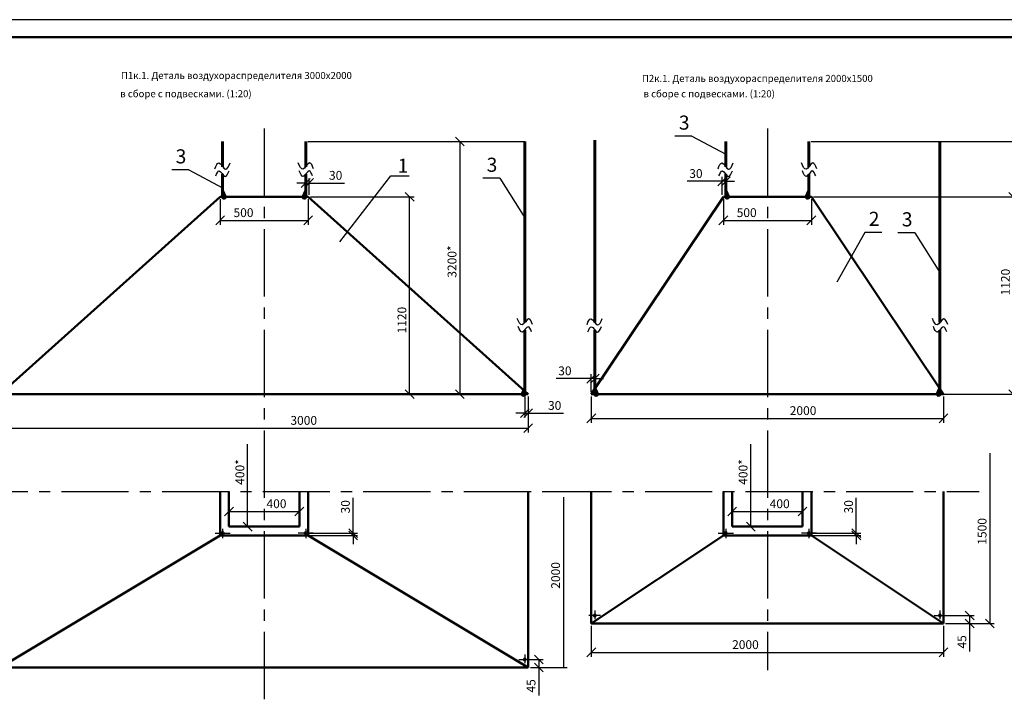
# Model space of a CAD drawing. Units: millimetres. Extents: x 8948 to 11707, y 2049 to 4465.
# Drawn here: x 9869 to 10148, y 3836 to 4029 of the extents above; entities that cross this region are included whole.
import ezdxf

# ---------------------------------------------------------------- set-up
doc = ezdxf.new("R2010")
doc.units = ezdxf.units.MM
doc.header["$PDMODE"] = 3
doc.linetypes.add('CENTER2', pattern=[28.575, 19.05, -3.175, 3.175, -3.175])
doc.layers.add('Осевые', color=140, linetype='CENTER2')
doc.layers.add('Основная', color=7, linetype='Continuous', lineweight=60)
doc.dimstyles.new('ISO-25', dxfattribs={"dimtxt": 2.5, "dimasz": 2.5, "dimexe": 1.25, "dimexo": 0.625, "dimtad": 1, "dimtxsty": 'Standard', "dimcen": 2.5, "dimadec": 0, "dimazin": 0, "dimtfac": 1, "dimtmove": 0, "dimatfit": 3, "dimfxl": 0, "dimarcsym": 0})

# ---------------------------------------------------------------- blocks, each defined once
blk = doc.blocks.new('_Oblique')
at = {"color": 0, "linetype": 'ByBlock', "lineweight": -2}
blk.add_line((-0.5, -0.5), (0.5, 0.5), dxfattribs=at)
blk = doc.blocks.new('*D156')
at = {"color": 0, "lineweight": -2, "ltscale": 0.5}
for p, q in [((10093.27, 3994.45), (10162.97, 3994.45)), ((10161.72, 3994.45), (10161.72, 3922.75)), ((10130.47, 3922.75), (10162.97, 3922.75))]:
    blk.add_line(p, q, dxfattribs=at)
at = {"layer": 'Defpoints', "color": 0, "lineweight": 50, "ltscale": 0.5}
for p in [(10092.64, 3994.45), (10129.84, 3922.75), (10161.72, 3922.75)]:
    blk.add_point(p, dxfattribs=at)
at = {"color": 0, "lineweight": -2, "ltscale": 0.5, "xscale": 2.5, "yscale": 2.5, "zscale": 2.5}
for p, rotation in [((10161.72, 3994.45), 90), ((10161.72, 3922.75), 270)]:
    blk.add_blockref('_Oblique', p, dxfattribs=dict(at, rotation=rotation))
at = {"color": 0, "ltscale": 0.5, "insert": (10159.85, 3960.4), "char_height": 2.5, "attachment_point": 5, "rotation": 90}
blk.add_mtext('3200*', dxfattribs=at)
blk = doc.blocks.new('*D151')
at = {"color": 0, "lineweight": -2, "ltscale": 0.5}
for p, q in [((10068.05, 3983.17), (10058.05, 3983.17)), ((10068.05, 3979.37), (10068.05, 3984.42)), ((10069.05, 3983.17), (10068.05, 3983.17)), ((10069.05, 3979.37), (10069.05, 3984.42)), ((10069.05, 3983.17), (10071.55, 3983.17))]:
    blk.add_line(p, q, dxfattribs=at)
at = {"layer": 'Defpoints', "color": 0, "lineweight": 50, "ltscale": 0.5}
for p in [(10069.05, 3983.17), (10068.05, 3978.75), (10069.05, 3978.75)]:
    blk.add_point(p, dxfattribs=at)
at = {"color": 0, "lineweight": -2, "ltscale": 0.5, "xscale": 2.5, "yscale": 2.5, "zscale": 2.5}
blk.add_blockref('_Oblique', (10068.05, 3983.17), dxfattribs=at)
at = {"color": 0, "lineweight": -2, "ltscale": 0.5, "xscale": 2.5, "yscale": 2.5, "zscale": 2.5, "rotation": 180}
blk.add_blockref('_Oblique', (10069.05, 3983.17), dxfattribs=at)
at = {"color": 0, "ltscale": 0.5, "insert": (10060.55, 3985.05), "char_height": 2.5, "attachment_point": 5}
blk.add_mtext('30', dxfattribs=at)
blk = doc.blocks.new('*D155')
at = {"color": 0, "lineweight": -2, "ltscale": 0.5}
for p, q in [((10068.34, 3978.12), (10068.34, 3970.83)), ((10093.34, 3978.12), (10093.34, 3970.83)), ((10068.34, 3972.08), (10093.34, 3972.08))]:
    blk.add_line(p, q, dxfattribs=at)
at = {"layer": 'Defpoints', "color": 0, "lineweight": 50, "ltscale": 0.5}
for p in [(10068.34, 3978.75), (10093.34, 3978.75), (10093.34, 3972.08)]:
    blk.add_point(p, dxfattribs=at)
at = {"color": 0, "lineweight": -2, "ltscale": 0.5, "xscale": 2.5, "yscale": 2.5, "zscale": 2.5, "rotation": 180}
blk.add_blockref('_Oblique', (10068.34, 3972.08), dxfattribs=at)
at = {"color": 0, "lineweight": -2, "ltscale": 0.5, "xscale": 2.5, "yscale": 2.5, "zscale": 2.5}
blk.add_blockref('_Oblique', (10093.34, 3972.08), dxfattribs=at)
at = {"color": 0, "ltscale": 0.5, "insert": (10074.97, 3973.95), "char_height": 2.5, "attachment_point": 5}
blk.add_mtext('500', dxfattribs=at)
blk = doc.blocks.new('*D152')
at = {"color": 0, "lineweight": -2, "ltscale": 0.5}
for p, q in [((10030.84, 3927.17), (10020.84, 3927.17)), ((10030.84, 3923.37), (10030.84, 3928.42)), ((10031.84, 3927.17), (10030.84, 3927.17)), ((10031.84, 3923.37), (10031.84, 3928.42)), ((10031.84, 3927.17), (10034.34, 3927.17))]:
    blk.add_line(p, q, dxfattribs=at)
at = {"layer": 'Defpoints', "color": 0, "lineweight": 50, "ltscale": 0.5}
for p in [(10031.84, 3927.17), (10030.84, 3922.75), (10031.84, 3922.75)]:
    blk.add_point(p, dxfattribs=at)
at = {"color": 0, "lineweight": -2, "ltscale": 0.5, "xscale": 2.5, "yscale": 2.5, "zscale": 2.5}
blk.add_blockref('_Oblique', (10030.84, 3927.17), dxfattribs=at)
at = {"color": 0, "lineweight": -2, "ltscale": 0.5, "xscale": 2.5, "yscale": 2.5, "zscale": 2.5, "rotation": 180}
blk.add_blockref('_Oblique', (10031.84, 3927.17), dxfattribs=at)
at = {"color": 0, "ltscale": 0.5, "insert": (10023.34, 3929.05), "char_height": 2.5, "attachment_point": 5}
blk.add_mtext('30', dxfattribs=at)
blk = doc.blocks.new('*D154')
at = {"color": 0, "lineweight": -2, "ltscale": 0.5}
for p, q in [((10030.84, 3922.12), (10030.84, 3914.63)), ((10130.84, 3922.12), (10130.84, 3914.63)), ((10030.84, 3915.88), (10130.84, 3915.88))]:
    blk.add_line(p, q, dxfattribs=at)
at = {"layer": 'Defpoints', "color": 0, "lineweight": 50, "ltscale": 0.5}
for p in [(10030.84, 3922.75), (10130.84, 3922.75), (10130.84, 3915.88)]:
    blk.add_point(p, dxfattribs=at)
at = {"color": 0, "lineweight": -2, "ltscale": 0.5, "xscale": 2.5, "yscale": 2.5, "zscale": 2.5, "rotation": 180}
blk.add_blockref('_Oblique', (10030.84, 3915.88), dxfattribs=at)
at = {"color": 0, "lineweight": -2, "ltscale": 0.5, "xscale": 2.5, "yscale": 2.5, "zscale": 2.5}
blk.add_blockref('_Oblique', (10130.84, 3915.88), dxfattribs=at)
at = {"color": 0, "ltscale": 0.5, "insert": (10090.99, 3917.75), "char_height": 2.5, "attachment_point": 5}
blk.add_mtext('2000', dxfattribs=at)
blk = doc.blocks.new('*D153')
at = {"color": 0, "lineweight": -2, "ltscale": 0.5}
for p, q in [((10093.97, 3978.75), (10151.9, 3978.75)), ((10150.65, 3922.75), (10150.65, 3978.75)), ((10118.97, 3922.75), (10151.9, 3922.75))]:
    blk.add_line(p, q, dxfattribs=at)
at = {"layer": 'Defpoints', "color": 0, "lineweight": 50, "ltscale": 0.5}
for p in [(10093.34, 3978.75), (10150.65, 3978.75), (10118.34, 3922.75)]:
    blk.add_point(p, dxfattribs=at)
at = {"color": 0, "lineweight": -2, "ltscale": 0.5, "xscale": 2.5, "yscale": 2.5, "zscale": 2.5}
for p, rotation in [((10150.65, 3978.75), 90), ((10150.65, 3922.75), 270)]:
    blk.add_blockref('_Oblique', p, dxfattribs=dict(at, rotation=rotation))
at = {"color": 0, "ltscale": 0.5, "insert": (10148.77, 3954.56), "char_height": 2.5, "attachment_point": 5, "rotation": 90}
blk.add_mtext('1120', dxfattribs=at)
blk = doc.blocks.new('*D158')
at = {"color": 0, "lineweight": -2, "ltscale": 0.5}
for p, q in [((10130.76, 3859.92), (10139.54, 3859.92)), ((10138.29, 3859.92), (10138.29, 3857.66)), ((10131.47, 3857.66), (10139.54, 3857.66)), ((10138.29, 3857.66), (10138.29, 3849.74))]:
    blk.add_line(p, q, dxfattribs=at)
at = {"layer": 'Defpoints', "color": 0, "lineweight": 50, "ltscale": 0.5}
for p in [(10130.13, 3859.92), (10130.84, 3857.66), (10138.29, 3857.66)]:
    blk.add_point(p, dxfattribs=at)
at = {"color": 0, "lineweight": -2, "ltscale": 0.5, "xscale": 2.5, "yscale": 2.5, "zscale": 2.5}
for p, rotation in [((10138.29, 3859.92), 90), ((10138.29, 3857.66), 270)]:
    blk.add_blockref('_Oblique', p, dxfattribs=dict(at, rotation=rotation))
at = {"color": 0, "ltscale": 0.5, "insert": (10136.42, 3852.45), "char_height": 2.5, "attachment_point": 5, "rotation": 90}
blk.add_mtext('45', dxfattribs=at)
blk = doc.blocks.new('*D159')
at = {"color": 0, "lineweight": -2, "ltscale": 0.5}
for p, q in [((10030.84, 3857.03), (10030.84, 3848.22)), ((10130.84, 3857.03), (10130.84, 3848.22)), ((10030.84, 3849.47), (10130.84, 3849.47))]:
    blk.add_line(p, q, dxfattribs=at)
at = {"layer": 'Defpoints', "color": 0, "lineweight": 50, "ltscale": 0.5}
for p in [(10030.84, 3857.66), (10130.84, 3857.66), (10130.84, 3849.47)]:
    blk.add_point(p, dxfattribs=at)
at = {"color": 0, "lineweight": -2, "ltscale": 0.5, "xscale": 2.5, "yscale": 2.5, "zscale": 2.5, "rotation": 180}
blk.add_blockref('_Oblique', (10030.84, 3849.47), dxfattribs=at)
at = {"color": 0, "lineweight": -2, "ltscale": 0.5, "xscale": 2.5, "yscale": 2.5, "zscale": 2.5}
blk.add_blockref('_Oblique', (10130.84, 3849.47), dxfattribs=at)
at = {"color": 0, "ltscale": 0.5, "insert": (10074.62, 3851.34), "char_height": 2.5, "attachment_point": 5}
blk.add_mtext('2000', dxfattribs=at)
blk = doc.blocks.new('*D160')
at = {"color": 0, "lineweight": -2, "ltscale": 0.5}
for p, q in [((10070.84, 3885.78), (10070.84, 3890.71)), ((10090.84, 3885.78), (10090.84, 3890.71)), ((10070.84, 3889.46), (10090.84, 3889.46))]:
    blk.add_line(p, q, dxfattribs=at)
at = {"layer": 'Defpoints', "color": 0, "lineweight": 50, "ltscale": 0.5}
for p in [(10090.84, 3889.46), (10070.84, 3885.16), (10090.84, 3885.16)]:
    blk.add_point(p, dxfattribs=at)
at = {"color": 0, "lineweight": -2, "ltscale": 0.5, "xscale": 2.5, "yscale": 2.5, "zscale": 2.5, "rotation": 180}
blk.add_blockref('_Oblique', (10070.84, 3889.46), dxfattribs=at)
at = {"color": 0, "lineweight": -2, "ltscale": 0.5, "xscale": 2.5, "yscale": 2.5, "zscale": 2.5}
blk.add_blockref('_Oblique', (10090.84, 3889.46), dxfattribs=at)
at = {"color": 0, "ltscale": 0.5, "insert": (10084.35, 3891.33), "char_height": 2.5, "attachment_point": 5}
blk.add_mtext('400', dxfattribs=at)
blk = doc.blocks.new('*D163')
at = {"color": 0, "lineweight": -2, "ltscale": 0.5}
for p, q in [((10106.11, 3883.29), (10106.11, 3893.29)), ((10093.27, 3883.29), (10107.36, 3883.29)), ((10093.27, 3882.66), (10107.36, 3882.66)), ((10106.11, 3882.66), (10106.11, 3883.29)), ((10106.11, 3882.66), (10106.11, 3880.16))]:
    blk.add_line(p, q, dxfattribs=at)
at = {"layer": 'Defpoints', "color": 0, "lineweight": 50, "ltscale": 0.5}
for p in [(10092.64, 3883.29), (10092.64, 3882.66), (10106.11, 3882.66)]:
    blk.add_point(p, dxfattribs=at)
at = {"color": 0, "lineweight": -2, "ltscale": 0.5, "xscale": 2.5, "yscale": 2.5, "zscale": 2.5}
for p, rotation in [((10106.11, 3883.29), 270), ((10106.11, 3882.66), 90)]:
    blk.add_blockref('_Oblique', p, dxfattribs=dict(at, rotation=rotation))
at = {"color": 0, "ltscale": 0.5, "insert": (10104.24, 3890.79), "char_height": 2.5, "attachment_point": 5, "rotation": 90}
blk.add_mtext('30', dxfattribs=at)
blk = doc.blocks.new('*D183')
at = {"color": 0, "lineweight": -2, "ltscale": 0.5}
for p, q in [((9925.44, 3978.12), (9925.44, 3970.83)), ((9950.44, 3978.12), (9950.44, 3970.83)), ((9925.44, 3972.08), (9950.44, 3972.08))]:
    blk.add_line(p, q, dxfattribs=at)
at = {"layer": 'Defpoints', "color": 0, "lineweight": 50, "ltscale": 0.5}
for p in [(9925.44, 3978.75), (9950.44, 3978.75), (9950.44, 3972.08)]:
    blk.add_point(p, dxfattribs=at)
at = {"color": 0, "lineweight": -2, "ltscale": 0.5, "xscale": 2.5, "yscale": 2.5, "zscale": 2.5, "rotation": 180}
blk.add_blockref('_Oblique', (9925.44, 3972.08), dxfattribs=at)
at = {"color": 0, "lineweight": -2, "ltscale": 0.5, "xscale": 2.5, "yscale": 2.5, "zscale": 2.5}
blk.add_blockref('_Oblique', (9950.44, 3972.08), dxfattribs=at)
at = {"color": 0, "ltscale": 0.5, "insert": (9932.07, 3973.95), "char_height": 2.5, "attachment_point": 5}
blk.add_mtext('500', dxfattribs=at)
blk = doc.blocks.new('*D180')
at = {"color": 0, "lineweight": -2, "ltscale": 0.5}
for p, q in [((9949.74, 3982.67), (9947.24, 3982.67)), ((9949.74, 3979.36), (9949.74, 3983.92)), ((9949.74, 3982.67), (9950.74, 3982.67)), ((9950.74, 3979.36), (9950.74, 3983.92)), ((9950.74, 3982.67), (9960.74, 3982.67))]:
    blk.add_line(p, q, dxfattribs=at)
at = {"layer": 'Defpoints', "color": 0, "lineweight": 50, "ltscale": 0.5}
for p in [(9950.74, 3982.67), (9949.74, 3978.73), (9950.74, 3978.73)]:
    blk.add_point(p, dxfattribs=at)
at = {"color": 0, "lineweight": -2, "ltscale": 0.5, "xscale": 2.5, "yscale": 2.5, "zscale": 2.5}
blk.add_blockref('_Oblique', (9949.74, 3982.67), dxfattribs=at)
at = {"color": 0, "lineweight": -2, "ltscale": 0.5, "xscale": 2.5, "yscale": 2.5, "zscale": 2.5, "rotation": 180}
blk.add_blockref('_Oblique', (9950.74, 3982.67), dxfattribs=at)
at = {"color": 0, "ltscale": 0.5, "insert": (9958.24, 3984.54), "char_height": 2.5, "attachment_point": 5}
blk.add_mtext('30', dxfattribs=at)
blk = doc.blocks.new('*D184')
at = {"color": 0, "lineweight": -2, "ltscale": 0.5}
for p, q in [((9951.07, 3978.75), (9980.5, 3978.75)), ((9979.25, 3922.75), (9979.25, 3978.75)), ((9976.07, 3922.75), (9980.5, 3922.75))]:
    blk.add_line(p, q, dxfattribs=at)
at = {"layer": 'Defpoints', "color": 0, "lineweight": 50, "ltscale": 0.5}
for p in [(9950.44, 3978.75), (9979.25, 3978.75), (9975.44, 3922.75)]:
    blk.add_point(p, dxfattribs=at)
at = {"color": 0, "lineweight": -2, "ltscale": 0.5, "xscale": 2.5, "yscale": 2.5, "zscale": 2.5}
for p, rotation in [((9979.25, 3978.75), 90), ((9979.25, 3922.75), 270)]:
    blk.add_blockref('_Oblique', p, dxfattribs=dict(at, rotation=rotation))
at = {"color": 0, "ltscale": 0.5, "insert": (9977.38, 3943.76), "char_height": 2.5, "attachment_point": 5, "rotation": 90}
blk.add_mtext('1120', dxfattribs=at)
blk = doc.blocks.new('*D182')
at = {"color": 0, "lineweight": -2, "ltscale": 0.5}
for p, q in [((9950.36, 3994.45), (9994.74, 3994.45)), ((9993.49, 3994.45), (9993.49, 3922.75)), ((9987.57, 3922.75), (9994.74, 3922.75))]:
    blk.add_line(p, q, dxfattribs=at)
at = {"layer": 'Defpoints', "color": 0, "lineweight": 50, "ltscale": 0.5}
for p in [(9949.74, 3994.45), (9986.94, 3922.75), (9993.49, 3922.75)]:
    blk.add_point(p, dxfattribs=at)
at = {"color": 0, "lineweight": -2, "ltscale": 0.5, "xscale": 2.5, "yscale": 2.5, "zscale": 2.5}
for p, rotation in [((9993.49, 3994.45), 90), ((9993.49, 3922.75), 270)]:
    blk.add_blockref('_Oblique', p, dxfattribs=dict(at, rotation=rotation))
at = {"color": 0, "ltscale": 0.5, "insert": (9991.61, 3960.4), "char_height": 2.5, "attachment_point": 5, "rotation": 90}
blk.add_mtext('3200*', dxfattribs=at)
blk = doc.blocks.new('*D185')
at = {"color": 0, "lineweight": -2, "ltscale": 0.5}
for p, q in [((9927.94, 3885.78), (9927.94, 3890.71)), ((9947.94, 3885.78), (9947.94, 3890.71)), ((9927.94, 3889.46), (9947.94, 3889.46))]:
    blk.add_line(p, q, dxfattribs=at)
at = {"layer": 'Defpoints', "color": 0, "lineweight": 50, "ltscale": 0.5}
for p in [(9947.94, 3889.46), (9927.94, 3885.16), (9947.94, 3885.16)]:
    blk.add_point(p, dxfattribs=at)
at = {"color": 0, "lineweight": -2, "ltscale": 0.5, "xscale": 2.5, "yscale": 2.5, "zscale": 2.5, "rotation": 180}
blk.add_blockref('_Oblique', (9927.94, 3889.46), dxfattribs=at)
at = {"color": 0, "lineweight": -2, "ltscale": 0.5, "xscale": 2.5, "yscale": 2.5, "zscale": 2.5}
blk.add_blockref('_Oblique', (9947.94, 3889.46), dxfattribs=at)
at = {"color": 0, "ltscale": 0.5, "insert": (9941.44, 3891.33), "char_height": 2.5, "attachment_point": 5}
blk.add_mtext('400', dxfattribs=at)
blk = doc.blocks.new('*D186')
at = {"color": 0, "lineweight": -2, "ltscale": 0.5}
for p, q in [((9963.21, 3883.29), (9963.21, 3893.29)), ((9950.36, 3883.29), (9964.46, 3883.29)), ((9950.36, 3882.66), (9964.46, 3882.66)), ((9963.21, 3882.66), (9963.21, 3883.29)), ((9963.21, 3882.66), (9963.21, 3880.16))]:
    blk.add_line(p, q, dxfattribs=at)
at = {"layer": 'Defpoints', "color": 0, "lineweight": 50, "ltscale": 0.5}
for p in [(9949.74, 3883.29), (9949.74, 3882.66), (9963.21, 3882.66)]:
    blk.add_point(p, dxfattribs=at)
at = {"color": 0, "lineweight": -2, "ltscale": 0.5, "xscale": 2.5, "yscale": 2.5, "zscale": 2.5}
for p, rotation in [((9963.21, 3883.29), 270), ((9963.21, 3882.66), 90)]:
    blk.add_blockref('_Oblique', p, dxfattribs=dict(at, rotation=rotation))
at = {"color": 0, "ltscale": 0.5, "insert": (9961.33, 3890.79), "char_height": 2.5, "attachment_point": 5, "rotation": 90}
blk.add_mtext('30', dxfattribs=at)
blk = doc.blocks.new('*D187')
at = {"color": 0, "lineweight": -2, "ltscale": 0.5}
for p, q in [((10011.94, 3922.12), (10011.94, 3916.1)), ((10012.94, 3922.12), (10012.94, 3916.1)), ((10011.94, 3917.35), (10009.44, 3917.35)), ((10011.94, 3917.35), (10012.94, 3917.35)), ((10012.94, 3917.35), (10022.94, 3917.35))]:
    blk.add_line(p, q, dxfattribs=at)
at = {"layer": 'Defpoints', "color": 0, "lineweight": 50, "ltscale": 0.5}
for p in [(10011.94, 3922.75), (10012.94, 3922.75), (10011.94, 3917.35)]:
    blk.add_point(p, dxfattribs=at)
at = {"color": 0, "lineweight": -2, "ltscale": 0.5, "xscale": 2.5, "yscale": 2.5, "zscale": 2.5}
for p, rotation in [((10011.94, 3917.35), 3.714887867949387e-12), ((10012.94, 3917.35), 180.0000000000037)]:
    blk.add_blockref('_Oblique', p, dxfattribs=dict(at, rotation=rotation))
at = {"color": 0, "ltscale": 0.5, "insert": (10020.44, 3919.22), "char_height": 2.5, "attachment_point": 5}
blk.add_mtext('30', dxfattribs=at)
blk = doc.blocks.new('*D188')
at = {"color": 0, "lineweight": -2, "ltscale": 0.5}
for p, q in [((10012.85, 3847.42), (10017.17, 3847.42)), ((10013.57, 3845.16), (10017.17, 3845.16)), ((10015.92, 3847.42), (10015.92, 3845.16)), ((10015.92, 3845.16), (10015.92, 3837.24))]:
    blk.add_line(p, q, dxfattribs=at)
at = {"layer": 'Defpoints', "color": 0, "lineweight": 50, "ltscale": 0.5}
for p in [(10012.23, 3847.42), (10012.94, 3845.16), (10015.92, 3845.16)]:
    blk.add_point(p, dxfattribs=at)
at = {"color": 0, "lineweight": -2, "ltscale": 0.5, "xscale": 2.5, "yscale": 2.5, "zscale": 2.5}
for p, rotation in [((10015.92, 3847.42), 90), ((10015.92, 3845.16), 270)]:
    blk.add_blockref('_Oblique', p, dxfattribs=dict(at, rotation=rotation))
at = {"color": 0, "ltscale": 0.5, "insert": (10014.05, 3839.95), "char_height": 2.5, "attachment_point": 5, "rotation": 90}
blk.add_mtext('45', dxfattribs=at)
blk = doc.blocks.new('*D189')
at = {"color": 0, "lineweight": -2, "ltscale": 0.5}
for p, q in [((9862.94, 3922.12), (9862.94, 3911.87)), ((10012.94, 3922.12), (10012.94, 3911.87)), ((9862.94, 3913.12), (10012.94, 3913.12))]:
    blk.add_line(p, q, dxfattribs=at)
at = {"layer": 'Defpoints', "color": 0, "lineweight": 50, "ltscale": 0.5}
for p in [(9862.94, 3922.75), (10012.94, 3922.75), (10012.94, 3913.12)]:
    blk.add_point(p, dxfattribs=at)
at = {"color": 0, "lineweight": -2, "ltscale": 0.5, "xscale": 2.5, "yscale": 2.5, "zscale": 2.5, "rotation": 180}
blk.add_blockref('_Oblique', (9862.94, 3913.12), dxfattribs=at)
at = {"color": 0, "lineweight": -2, "ltscale": 0.5, "xscale": 2.5, "yscale": 2.5, "zscale": 2.5}
blk.add_blockref('_Oblique', (10012.94, 3913.12), dxfattribs=at)
at = {"color": 0, "ltscale": 0.5, "insert": (9949.18, 3914.99), "char_height": 2.5, "attachment_point": 5}
blk.add_mtext('3000', dxfattribs=at)

msp = doc.modelspace()

# ---------------------------------------------------------------- linework, layer by layer
for p, q in [((10059.4128, 3995.98889), (10054.60141, 3995.98889)), ((10059.4128, 3995.98889), (10069.0496, 3990.87634)), ((9916.50792, 3986.41302), (9911.69652, 3986.41302)), ((9916.50792, 3986.41302), (9926.14472, 3981.30047)), ((9959.46554, 3966.02403), (9973.89471, 3984.69906)), ((9973.89471, 3984.69906), (9979.08866, 3984.69906)), ((10004.82857, 3984.02839), (10000.01718, 3984.02839)), ((10004.82857, 3984.02839), (10011.94009, 3972.75966)), ((10108.54483, 3968.68561), (10100.58755, 3954.55829)), ((10113.35623, 3968.68561), (10108.54483, 3968.68561)), ((10122.73345, 3968.53539), (10117.92206, 3968.53539)), ((10122.73345, 3968.53539), (10129.84497, 3957.26666)), ((10011.94009, 3943.08762), (10011.94009, 3946.69806)), ((10031.84497, 3943.08762), (10031.84497, 3946.69806)), ((10129.84497, 3943.08762), (10129.84497, 3946.69806))]:
    msp.add_line(p, q)
at = {"lineweight": 50, "ltscale": 0.5}
for p, q in [((9925.44009, 3978.74531), (9950.44009, 3978.74531)), ((10068.34497, 3978.74531), (10093.34497, 3978.74531)), ((10093.34497, 3978.74531), (10130.84497, 3922.74531))]:
    msp.add_line(p, q, dxfattribs=at)
at = {"ltscale": 0.5}
for p, q in [((9933.24455, 3885.15794), (9933.24455, 3908.52132)), ((10076.14943, 3885.15794), (10076.14943, 3908.52132)), ((10144.02095, 3906.00448), (10144.02095, 3857.65794)), ((10022.91171, 3893.50448), (10022.91171, 3845.15794)), ((9931.97944, 3885.15794), (9934.49455, 3885.15794)), ((9931.97944, 3885.15794), (9934.49455, 3885.15794)), ((10074.88432, 3885.15794), (10077.39943, 3885.15794)), ((10131.46997, 3857.65794), (10145.27095, 3857.65794)), ((10013.56509, 3845.15794), (10023.96011, 3845.15794))]:
    msp.add_line(p, q, dxfattribs=at)
msp.add_lwpolyline([(9827.50815, 3609.03554), (10421.50815, 3609.03554), (10421.50815, 4029.03554), (9827.50815, 4029.03554)], close=True)
at = {"lineweight": 50}
msp.add_lwpolyline([(9847.50815, 3614.03554), (10416.50815, 3614.03554), (10416.50815, 4024.03554), (9847.50815, 4024.03554)], close=True, dxfattribs=at)
for points in [[(9923.92872, 3986.74907), (9925.0404, 3988.37922), (9926.91786, 3986.59968), (9928.2676, 3988.45459)], [(9951.95145, 3986.74907), (9950.83977, 3988.37922), (9948.96231, 3986.59968), (9947.61258, 3988.45459)], [(10066.8336, 3986.74907), (10067.94528, 3988.37922), (10069.82274, 3986.59968), (10071.17248, 3988.45459)], [(10094.85634, 3986.74907), (10093.74465, 3988.37922), (10091.86719, 3986.59968), (10090.51746, 3988.45459)], [(9924.1975, 3984.68882), (9925.17435, 3986.12125), (9926.82409, 3984.55756), (9928.01011, 3986.18748)], [(9951.68267, 3984.68882), (9950.70583, 3986.12125), (9949.05609, 3984.55756), (9947.87006, 3986.18748)], [(10067.10238, 3984.68882), (10068.07923, 3986.12125), (10069.72897, 3984.55756), (10070.91499, 3986.18748)], [(10094.58755, 3984.68882), (10093.61071, 3986.12125), (10091.96097, 3984.55756), (10090.77494, 3986.18748)], [(10014.15609, 3942.53703), (10013.0444, 3944.16718), (10011.16694, 3942.38765), (10009.81721, 3944.24255)], [(10029.62897, 3942.53703), (10030.74065, 3944.16718), (10032.61811, 3942.38765), (10033.96784, 3944.24255)], [(10132.06097, 3942.53703), (10130.94928, 3944.16718), (10129.07182, 3942.38765), (10127.72209, 3944.24255)], [(10013.88731, 3940.47679), (10012.91046, 3941.90922), (10011.26072, 3940.34552), (10010.07469, 3941.97545)], [(10029.89775, 3940.47679), (10030.87459, 3941.90922), (10032.52434, 3940.34552), (10033.71036, 3941.97545)], [(10131.79219, 3940.47679), (10130.81534, 3941.90922), (10129.1656, 3940.34552), (10127.97958, 3941.97545)]]:
    msp.add_spline(points, degree=3)
at = {"layer": 'Осевые'}
for p, q in [((9937.94009, 3998.14032), (9937.94009, 3836.02171)), ((10080.84497, 3998.14032), (10080.84497, 3844.4307)), ((9851.79473, 3895.15794), (10022.06953, 3895.15794)), ((10017.51923, 3895.15794), (10140.98736, 3895.15794)), ((9926.15073, 3884.53289), (9926.15073, 3881.86357)), ((9949.72944, 3884.53289), (9949.72944, 3881.86357)), ((10069.05561, 3884.53289), (10069.05561, 3881.86357)), ((10092.63432, 3884.53289), (10092.63432, 3881.86357)), ((9924.01371, 3883.29269), (9928.27573, 3883.29269)), ((9951.86647, 3883.29269), (9947.60444, 3883.29269)), ((10066.91859, 3883.29269), (10071.18061, 3883.29269)), ((10094.77135, 3883.29269), (10090.50932, 3883.29269)), ((10033.48637, 3859.91678), (10030.1644, 3859.91678)), ((10031.84497, 3861.32227), (10031.84497, 3858.92644)), ((10128.20357, 3859.91678), (10131.52553, 3859.91678)), ((10129.84497, 3861.32227), (10129.84497, 3858.92644)), ((10011.94009, 3848.82227), (10011.94009, 3846.42644)), ((10010.29869, 3847.41678), (10013.62065, 3847.41678))]:
    msp.add_line(p, q, dxfattribs=at)
at = {"layer": 'Основная'}
for p, q in [((9926.14472, 3987.29965), (9926.14472, 3994.45303)), ((9949.73545, 3987.29965), (9949.73545, 3994.45303)), ((10011.94009, 3943.08762), (10011.94009, 3994.45303)), ((10031.84497, 3943.08762), (10031.84497, 3994.86744)), ((10069.0496, 3987.29965), (10069.0496, 3994.45303)), ((10092.64034, 3987.29965), (10092.64034, 3994.45303)), ((10129.84497, 3943.08762), (10129.84497, 3994.45303)), ((9926.14472, 3978.73193), (9926.14472, 3985.17263)), ((9949.73545, 3978.73193), (9949.73545, 3985.17263)), ((10069.0496, 3978.73193), (10069.0496, 3985.17263)), ((10092.64034, 3978.73193), (10092.64034, 3985.17263)), ((9926.89354, 3978.73193), (9926.14472, 3980.46381)), ((9948.98663, 3978.73193), (9949.73545, 3980.46381)), ((10069.79843, 3978.73193), (10069.0496, 3980.46381)), ((10091.89151, 3978.73193), (10092.64034, 3980.46381)), ((10068.34497, 3978.74531), (10030.84497, 3922.74531)), ((10011.94009, 3922.74531), (10011.94009, 3940.9606)), ((10031.84497, 3922.74531), (10031.84497, 3940.9606)), ((10129.84497, 3922.74531), (10129.84497, 3940.9606)), ((10011.19126, 3922.74531), (10011.94009, 3924.47719)), ((10032.59379, 3922.74531), (10031.84497, 3924.47719)), ((10129.09614, 3922.74531), (10129.84497, 3924.47719))]:
    msp.add_line(p, q, dxfattribs=at)
at = {"layer": 'Основная', "lineweight": -3, "ltscale": 0.5}
msp.add_line((9993.4862, 3994.45303), (10011.94009, 3994.45303), dxfattribs=at)
at = {"layer": 'Основная', "lineweight": 50, "ltscale": 0.5}
for p, q in [((9925.44009, 3978.74531), (9862.94009, 3922.74531)), ((9950.44009, 3978.74531), (10012.94009, 3922.74531)), ((10012.94009, 3922.74531), (9862.94009, 3922.74531)), ((10030.84497, 3922.74531), (10130.84497, 3922.74531)), ((10043.34497, 3922.74531), (10118.34497, 3922.74531)), ((9925.44009, 3895.15794), (9925.44009, 3882.65794)), ((9927.94009, 3895.15794), (9927.94009, 3885.15794)), ((9947.94009, 3895.15794), (9947.94009, 3885.15794)), ((9950.44009, 3895.15794), (9950.44009, 3882.65794)), ((10012.94009, 3895.15794), (10012.94009, 3845.15794)), ((10030.84497, 3895.15794), (10030.84497, 3857.65794)), ((10068.34497, 3895.15794), (10068.34497, 3882.65794)), ((10070.84497, 3895.15794), (10070.84497, 3885.15794)), ((10090.84497, 3895.15794), (10090.84497, 3885.15794)), ((10093.34497, 3895.15794), (10093.34497, 3882.65794)), ((10130.84497, 3895.15794), (10130.84497, 3857.65794)), ((9927.94009, 3885.15794), (9937.94009, 3885.15794)), ((9947.94009, 3885.15794), (9937.94009, 3885.15794)), ((10070.84497, 3885.15794), (10080.84497, 3885.15794)), ((10090.84497, 3885.15794), (10080.84497, 3885.15794)), ((9925.44009, 3882.65794), (9862.94009, 3845.15794)), ((9925.44009, 3882.65794), (9937.94009, 3882.65794)), ((9950.44009, 3882.65794), (9937.94009, 3882.65794)), ((9950.44009, 3882.65794), (10012.94009, 3845.15794)), ((10068.34497, 3882.65794), (10030.84497, 3857.65794)), ((10068.34497, 3882.65794), (10080.84497, 3882.65794)), ((10093.34497, 3882.65794), (10080.84497, 3882.65794)), ((10093.34497, 3882.65794), (10130.84497, 3857.65794)), ((10030.84497, 3857.65794), (10080.84497, 3857.65794)), ((10130.84497, 3857.65794), (10080.84497, 3857.65794)), ((9862.94009, 3845.15794), (9937.94009, 3845.15794)), ((10012.94009, 3845.15794), (9937.94009, 3845.15794))]:
    msp.add_line(p, q, dxfattribs=at)
for centre in [(9926.15073, 3883.29269), (9949.72944, 3883.29269), (10069.05561, 3883.29269), (10092.63432, 3883.29269), (10031.84497, 3859.91678), (10129.84497, 3859.91678), (10011.94009, 3847.41678)]:
    msp.add_circle(centre, 0.28612, dxfattribs=at)
at = {"layer": 'Основная'}
for centre in [(9926.51913, 3978.74531), (9949.36104, 3978.74531), (10069.42401, 3978.74531), (10092.26592, 3978.74531), (10011.56567, 3922.75869), (10032.21938, 3922.75869), (10129.47055, 3922.75869)]:
    msp.add_arc(centre, 0.37465, 182.0462455, 357.9537545, dxfattribs=at)

# ---------------------------------------------------------------- block references
at = {"ltscale": 0.5, "xscale": 2.5, "yscale": 2.5, "zscale": 2.5, "rotation": 270}
for p in [(9933.24455, 3885.15794), (9933.24455, 3885.15794), (10076.14943, 3885.15794), (10144.02095, 3857.65794)]:
    msp.add_blockref('_Oblique', p, dxfattribs=at)

# ---------------------------------------------------------------- texts
at = {"color": 1}
for s, height, p in [('П1к.1. Деталь воздухораспределителя 3000х2000', 2, (9897.26832, 4012.20067)), ('П2к.1. Деталь воздухораспределителя 2000х1500', 2, (10045.21931, 4011.37281)), ('в сборе с подвесками. (1:20)', 2, (9897.06928, 4007.03065)), ('в сборе с подвесками. (1:20)', 2, (10045.67257, 4007.01216)), ('3', 4, (10055.70735, 3997.82735)), ('3', 4, (9912.80247, 3988.25147)), ('1', 4, (9975.84753, 3985.59126)), ('3', 4, (10001.12312, 3985.86685)), ('2', 4, (10109.65077, 3970.52406)), ('3', 4, (10119.028, 3970.37385))]:
    msp.add_text(s, height=height, dxfattribs=at).set_placement(p)
at = {"ltscale": 0.5, "char_height": 2.5, "attachment_point": 5, "rotation": 90}
for s, insert in [('400*', (9931.36199, 3900.66134)), ('400*', (10074.26688, 3900.66134)), ('1500', (10142.14595, 3883.81127)), ('2000', (10021.03671, 3871.31127))]:
    msp.add_mtext(s, dxfattribs=dict(at, insert=insert))

# ---------------------------------------------------------------- dimensions: what is measured, and where the dimension line sits
for base, p1, p2, angle, text, picture, middle, dimtype in [((9993.4862, 3922.74531), (9949.73545, 3994.45303), (9986.94009, 3922.74531), 90, '3200*', '*D182', (9993.4862, 3960.39637), 160), ((10161.72429, 3922.74531), (10092.64034, 3994.45303), (10129.84497, 3922.74531), 90, '3200*', '*D156', (10161.72429, 3960.39637), 160), ((10011.94009, 3917.34535), (10012.94009, 3922.74531), (10011.94009, 3922.74531), 180, '30', '*D187', (10020.44009, 3917.34535), 160), ((9963.2055, 3882.65794), (9949.73545, 3883.29269), (9949.73545, 3882.65794), 270, '30', '*D186', (9963.2055, 3890.79269), 161), ((10106.11038, 3882.65794), (10092.64034, 3883.29269), (10092.64034, 3882.65794), 270, '30', '*D163', (10106.11038, 3890.79269), 161)]:
    dim = msp.add_linear_dim(base=base, p1=p1, p2=p2, angle=angle, text=text, dimstyle='ISO-25', override={"dimdec": 0, "dimlfac": 20, "dimblk1": 'Oblique', "dimblk2": 'Oblique', "dimsah": 1})
    dim.commit()
    dim.dimension.update_dxf_attribs({"geometry": picture, "text_midpoint": middle, "dimtype": dimtype})
for base, p1, p2, picture, middle in [((9950.73545, 3982.6665), (9949.73545, 3978.73193), (9950.73545, 3978.73193), '*D180', (9958.23545, 3982.6665)), ((10069.0496, 3983.17382), (10068.0496, 3978.74531), (10069.0496, 3978.74531), '*D151', (10060.5496, 3983.17382)), ((10031.84497, 3927.17382), (10030.84497, 3922.74531), (10031.84497, 3922.74531), '*D152', (10023.34497, 3927.17382))]:
    dim = msp.add_linear_dim(base=base, p1=p1, p2=p2, text='30', dimstyle='ISO-25', override={"dimdec": 0, "dimlfac": 20, "dimblk1": 'Oblique', "dimblk2": 'Oblique', "dimsah": 1})
    dim.commit()
    dim.dimension.update_dxf_attribs({"geometry": picture, "text_midpoint": middle, "dimtype": 160})
for base, p1, p2, picture, middle in [((9979.25012, 3978.74531), (9975.44009, 3922.74531), (9950.44009, 3978.74531), '*D184', (9979.25012, 3943.76348)), ((10150.64554, 3978.74531), (10118.34497, 3922.74531), (10093.34497, 3978.74531), '*D153', (10150.64554, 3954.55566)), ((10138.2946, 3857.65794), (10130.13109, 3859.91678), (10130.84497, 3857.65794), '*D158', (10138.2946, 3852.44961)), ((10015.92367, 3845.15794), (10012.22621, 3847.41678), (10012.94009, 3845.15794), '*D188', (10015.92367, 3839.94961))]:
    dim = msp.add_linear_dim(base=base, p1=p1, p2=p2, angle=90, dimstyle='ISO-25', override={"dimdec": 0, "dimlfac": 20, "dimblk1": 'Oblique', "dimblk2": 'Oblique', "dimsah": 1})
    dim.commit()
    dim.dimension.update_dxf_attribs({"geometry": picture, "text_midpoint": middle, "dimtype": 160})
for base, p1, p2, picture, middle in [((9950.44009, 3972.07918), (9925.44009, 3978.74531), (9950.44009, 3978.74531), '*D183', (9932.06549, 3972.07918)), ((10093.34497, 3972.07918), (10068.34497, 3978.74531), (10093.34497, 3978.74531), '*D155', (10074.97037, 3972.07918)), ((10012.94009, 3913.11507), (9862.94009, 3922.74531), (10012.94009, 3922.74531), '*D189', (9949.18063, 3913.11507)), ((10130.84497, 3915.87984), (10030.84497, 3922.74531), (10130.84497, 3922.74531), '*D154', (10090.99174, 3915.87984)), ((9947.94009, 3889.45634), (9927.94009, 3885.15794), (9947.94009, 3885.15794), '*D185', (9941.44436, 3889.45634)), ((10090.84497, 3889.45634), (10070.84497, 3885.15794), (10090.84497, 3885.15794), '*D160', (10084.34924, 3889.45634)), ((10130.84497, 3849.4673), (10030.84497, 3857.65794), (10130.84497, 3857.65794), '*D159', (10074.61605, 3849.4673))]:
    dim = msp.add_linear_dim(base=base, p1=p1, p2=p2, dimstyle='ISO-25', override={"dimdec": 0, "dimlfac": 20, "dimblk1": 'Oblique', "dimblk2": 'Oblique', "dimsah": 1})
    dim.commit()
    dim.dimension.update_dxf_attribs({"geometry": picture, "text_midpoint": middle, "dimtype": 160})

doc.saveas('drawing.dxf')
